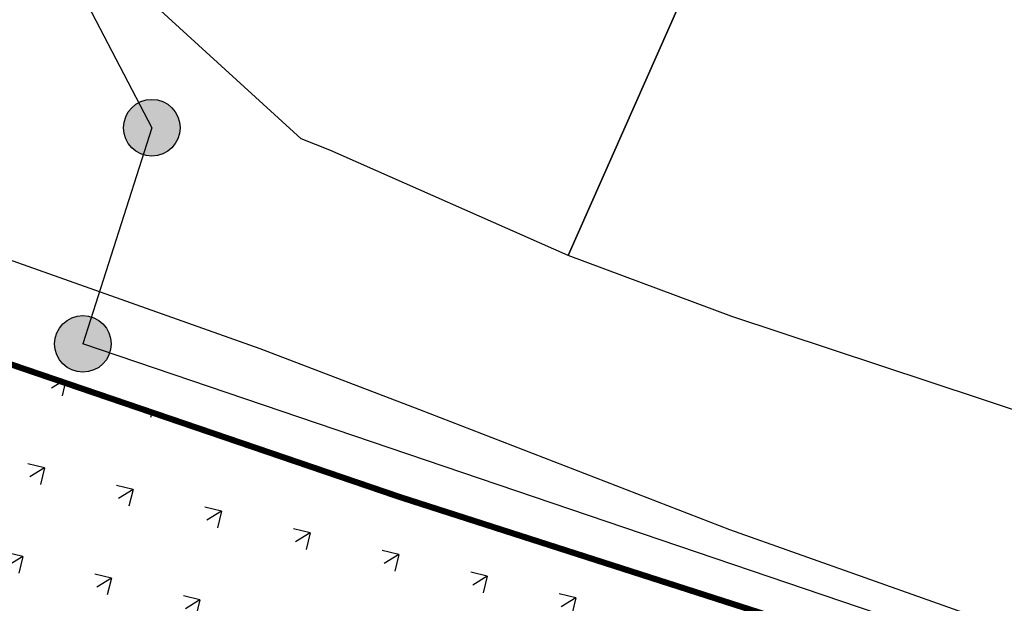
# Model space of a CAD drawing. Units: metres. Extents: x 503341 to 512813, y 4367731 to 4377800.
# Drawn here: x 511137 to 511189, y 4371188 to 4371219 of the extents above; entities that cross this region are included whole.
import ezdxf

# ---------------------------------------------------------------- set-up
doc = ezdxf.new("R2010")
doc.units = ezdxf.units.M
doc.header["$MEASUREMENT"] = 0
for name, color, linetype in [('1_EFLUENTE', 4, 'Continuous'), ('1_LIMPIEZA', 3, 'Continuous'), ('1_POZOS', 7, 'Continuous'), ('5_PARCELA-ABAQUA', 30, 'Continuous')]:
    doc.layers.add(name, color=color, linetype=linetype)
doc.layers.add('ORTO', color=7, linetype='Continuous', lineweight=0)
picture_1 = doc.add_image_def('image1.jpg', size_in_pixel=(30311, 18373))

# ---------------------------------------------------------------- blocks, each defined once
blk = doc.blocks.new('POZO')
at = {"layer": '1_POZOS', "true_color": 0xadddf7}
h = blk.add_hatch(color=141, dxfattribs=at)
edge = h.paths.add_edge_path()
edge.add_arc((0, 0), 1.5, 0, 360)
at = {"layer": '1_POZOS', "color": 5}
blk.add_circle((0, 0), 1.5, dxfattribs=at)

msp = doc.modelspace()

# ---------------------------------------------------------------- hatches: boundary and pattern name
at = {"layer": '1_LIMPIEZA', "true_color": 0xd7ebd2}
h = msp.add_hatch(dxfattribs=at)
h.set_pattern_fill('GRASS', color=254, scale=0.19, angle=121.2657, style=0)
h.set_pattern_definition([(211.2657, (511446.323, 4371154.908), (-1.14579, -4.688007), [0.904875, -5.920115]), (166.2657, (511446.323, 4371154.908), (-1.14579, -4.68801), [0.904875, -3.921125]), (256.2657, (511446.323, 4371154.908), (4.68801, -1.14579), [0.904875, -3.921125])])
edge = h.paths.add_edge_path()
edge.add_arc((510994.061, 4371142.832), 3.698, 206.6532, 303.5046, ccw=False)
edge.add_line((510990.756, 4371141.173), (510981.454, 4371155.434))
edge.add_line((510981.454, 4371155.434), (510973.377, 4371166.41))
edge.add_arc((510975.825, 4371169.387), 3.854, 102.4206, 230.5748, ccw=False)
edge.add_line((510974.996, 4371173.15), (511005.42, 4371182.279))
edge.add_line((511005.42, 4371182.279), (511048.31, 4371194.845))
edge.add_line((511048.31, 4371194.845), (511090.354, 4371208.587))
edge.add_arc((511100.603, 4371173.598), 36.459, 72.7977, 106.3258, ccw=False)
edge.add_line((511111.386, 4371208.426), (511132.289, 4371202.335))
edge.add_line((511132.289, 4371202.335), (511157.101, 4371193.879))
edge.add_line((511157.101, 4371193.879), (511196.366, 4371181.274))
edge.add_arc((511194.89, 4371178.713), 2.956, -63.5948, 60.0482, ccw=False)
edge.add_line((511196.205, 4371176.066), (511172.185, 4371161.784))
edge.add_line((511172.185, 4371161.784), (511155.218, 4371151.914))
edge.add_arc((511142.965, 4371182.279), 32.744, 262.9391, 291.9762, ccw=False)
edge.add_line((511138.94, 4371149.783), (511136.453, 4371150.358))
edge.add_arc((511135.734, 4371143.285), 7.11, 84.1985, 222.735)
edge.add_arc((511137.871, 4371145.259), 10.019, 222.735, 251.0832)
edge.add_line((511134.623, 4371135.781), (511180.528, 4371163.893))
edge.add_line((511180.528, 4371163.893), (511201.35, 4371176.544))
edge.add_arc((511199.01, 4371162.259), 14.475, 10.6121, 80.6971, ccw=False)
edge.add_line((511213.237, 4371164.925), (511106.679, 4371089.765))
edge.add_arc((511098.746, 4371110.388), 22.096, 252.9952, 291.0398, ccw=False)
edge.add_line((511092.284, 4371089.258), (511090.559, 4371089.365))
edge.add_arc((511083.303, 4371092.631), 7.956, 175.8662, 335.7649, ccw=False)
edge.add_line((511075.368, 4371093.204), (511044.327, 4371137.993))
edge.add_arc((511046.802, 4371141.928), 4.649, 90.3583, 237.8283, ccw=False)
edge.add_line((511046.773, 4371146.577), (511068.953, 4371158.061))
edge.add_line((511068.953, 4371158.061), (511132.609, 4371179.154))
edge.add_arc((511132.334, 4371180.382), 1.259, 282.6358, 507.1702)
edge.add_line((511131.276, 4371181.065), (511113.34, 4371176.361))
edge.add_line((511113.34, 4371176.361), (511062.671, 4371160.095))
edge.add_line((511062.671, 4371160.095), (511043.916, 4371150.386))
edge.add_arc((511039.661, 4371153.662), 5.37, 206.9198, 322.4052, ccw=False)
edge.add_line((511034.872, 4371151.231), (511033.021, 4371152.095))
edge.add_arc((511028.843, 4371145.741), 7.604, 56.6752, 133.7626)
edge.add_line((511023.584, 4371151.233), (510996.103, 4371139.748))

# ---------------------------------------------------------------- linework, layer by layer
at = {"layer": '1_EFLUENTE', "lineweight": 30}
for p, q in [((511117.31, 4371264.369), (511143.956, 4371213.416)), ((511143.956, 4371213.416), (511140.305, 4371201.985)), ((511194.761, 4371183.524), (511140.305, 4371201.985))]:
    msp.add_line(p, q, dxfattribs=at)
at = {"layer": '1_LIMPIEZA'}
msp.add_lwpolyline([(511188.115, 4371321.398, 0.325, 0.325, 0), (511188.784, 4371322.422, 0.325, 0.325, 0.000098)], format="xyseb", dxfattribs=at)
at = {"layer": '1_LIMPIEZA', "const_width": 0.325}
msp.add_lwpolyline([(511048.31, 4371194.845), (511090.354, 4371208.587, -0.147347), (511111.386, 4371208.426), (511132.289, 4371202.335), (511157.101, 4371193.879), (511196.366, 4371181.274, -0.598742), (511196.205, 4371176.066), (511172.185, 4371161.784), (511155.218, 4371151.914, -0.12738), (511138.94, 4371149.783), (511136.453, 4371150.358, 0.690733), (511130.512, 4371138.46, 0.124327), (511134.623, 4371135.781), (511180.528, 4371163.893), (511201.35, 4371176.544, -0.315707), (511213.237, 4371164.925), (511106.679, 4371089.765, -0.167543), (511092.284, 4371089.258), (511090.559, 4371089.365, -0.838347), (511075.368, 4371093.204)], format="xyb", dxfattribs=at)
at = {"layer": '5_PARCELA-ABAQUA'}
for points in [[(511249.057, 4371265.165), (511250.017, 4371264.613), (511227.128, 4371226.832), (511216.665, 4371209.561), (511206.304, 4371192.825), (511205.907, 4371192.986), (511199.438, 4371195.196), (511187.808, 4371199.086), (511174.648, 4371203.436), (511165.988, 4371206.666), (511191.888, 4371265.105), (511170.335, 4371276.784), (511172.077, 4371281.043), (511172.401, 4371281.732), (511174.516, 4371286.795), (511181.225, 4371302.861), (511249.057, 4371265.165)], [(511147.279, 4371220.946), (511147.424, 4371221.001), (511153.763, 4371236.04), (511161.171, 4371253.618), (511170.335, 4371276.784), (511191.888, 4371265.105), (511165.988, 4371206.666), (511153.378, 4371212.226), (511151.86, 4371212.833), (511144.417, 4371219.617), (511144.225, 4371219.892), (511147.279, 4371220.946)], [(511081.73, 4371212.096), (511093.139, 4371214.436), (511097.979, 4371215.106), (511101.379, 4371215.326), (511104.869, 4371215.096), (511109.009, 4371214.196), (511113.859, 4371212.856), (511119.479, 4371211.276), (511126.429, 4371209.366), (511135.729, 4371206.676), (511149.678, 4371201.746), (511158.118, 4371198.516), (511174.538, 4371192.166), (511188.858, 4371187.096)]]:
    msp.add_lwpolyline(points, dxfattribs=at)

# ---------------------------------------------------------------- block references
at = {"layer": '1_POZOS', "rotation": 121.2656734529908}
for p in [(511143.956, 4371213.416), (511140.305, 4371201.985)]:
    msp.add_blockref('POZO', p, dxfattribs=at)

# ---------------------------------------------------------------- referenced raster images: frames only (the image files are external)
at = {"layer": 'ORTO'}
image = msp.add_image(picture_1, insert=(505000.592, 4367731.484), size_in_units=(7577.682, 4593.209), dxfattribs=at)
image.set_boundary_path([(-0.5, -0.5), (-0.5, 18372.5), (30310.5, 18372.5), (30310.5, -0.5), (-0.5, -0.5)])

doc.saveas('drawing.dxf')
